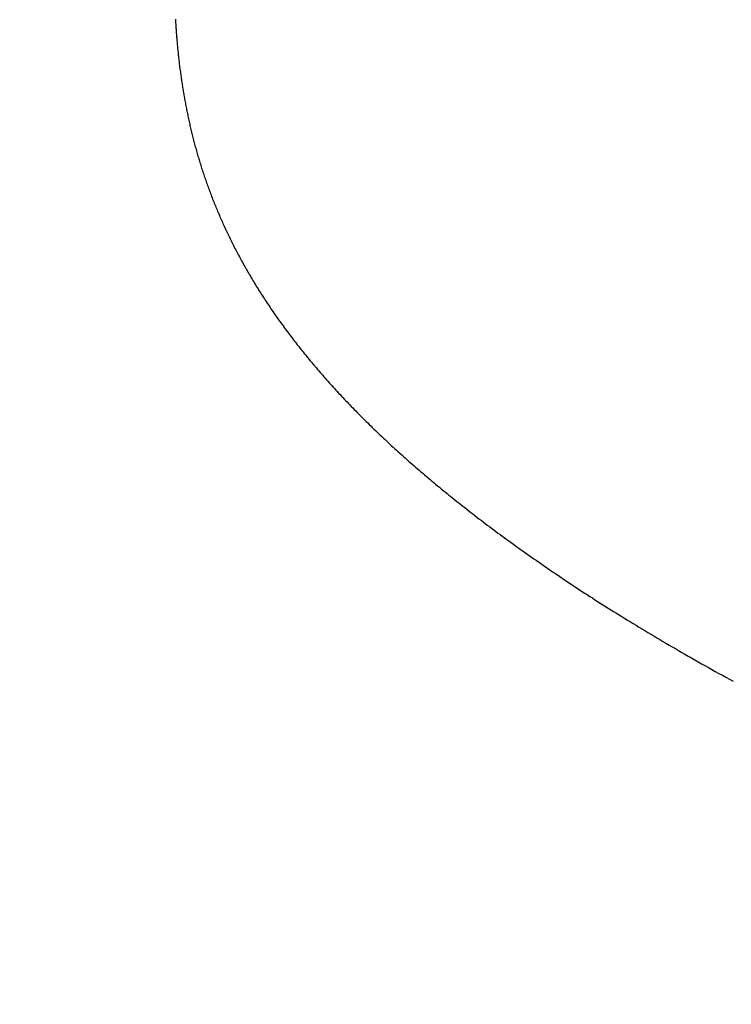
# Model space of a CAD drawing. Extents: x 0 to 60.2, y -1.2 to 81.5.
# Drawn here: x 25.2 to 25.3, y 23.6 to 23.6 of the extents above; entities that cross this region are included whole.
import ezdxf

# ---------------------------------------------------------------- set-up
doc = ezdxf.new("R2010")
doc.units = 0
doc.header["$MEASUREMENT"] = 0
doc.header["$PDMODE"] = 2
doc.layers.get('0').update_dxf_attribs({"linetype": 'CONTINUOUS'})
doc.layers.get('Defpoints').update_dxf_attribs({"linetype": 'CONTINUOUS'})
for name, color, linetype, lineweight in [('Dimension', 2, 'CONTINUOUS', 15), ('Object', 7, 'CONTINUOUS', 30), ('OBJECT DETAIL', 254, 'CONTINUOUS', 25)]:
    doc.layers.add(name, color=color, linetype=linetype, lineweight=lineweight)
doc.styles.get("Standard").update_dxf_attribs({"font": 'ARIAL.TTF'})
doc.dimstyles.new('Nabco Dimension Arch Style - Autocad', dxfattribs={"dimscale": 2, "dimtxt": 0.375, "dimasz": 0.37, "dimexe": 0.06, "dimexo": 0.06, "dimgap": 0.06, "dimtad": 0, "dimdec": 4, "dimzin": 4, "dimdsep": 46, "dimlunit": 5, "dimtxsty": 'Standard', "dimcen": 0, "dimclrd": 256, "dimclre": 256, "dimclrt": 256, "dimadec": 1, "dimazin": 1, "dimtm": 1e-09, "dimtfac": 1, "dimtdec": 4, "dimtofl": 0, "dimtmove": 0, "dimatfit": 3, "dimfxl": 0, "dimfrac": 2, "dimtolj": 1, "dimtzin": 4, "dimlwd": -1, "dimlwe": -1, "dimarcsym": 0})

# ---------------------------------------------------------------- blocks, each defined once
blk = doc.blocks.new('*D25')
at = {"layer": 'Defpoints', "color": 0}
for p in [(28.699249, 28.745502), (28.699249, 22.687271), (29.197873, 22.590212)]:
    blk.add_point(p, dxfattribs=at)
at = {"layer": 'Dimension'}
for p, q in [((28.699249, 22.807271), (28.699249, 28.865502)), ((29.197873, 22.710212), (29.197873, 28.865502)), ((27.959249, 28.745502), (27.219249, 28.745502)), ((29.937873, 28.745502), (30.677873, 28.745502))]:
    blk.add_line(p, q, dxfattribs=at)
for points in [[(27.959249, 28.868835), (27.959249, 28.622169), (28.699249, 28.745502)], [(29.937873, 28.868835), (29.937873, 28.622169), (29.197873, 28.745502)]]:
    blk.add_solid(points, dxfattribs=at)
at = {"layer": 'Dimension', "insert": (25.576739, 28.745502), "char_height": 0.5, "attachment_point": 5}
blk.add_mtext('\\A1;1/2\\P [13] TYP.', dxfattribs=at)
blk = doc.blocks.new('GLSTOP')
for p, q in [((-0.398626, -0.135366), (-0.39874, -0.135304)), ((-0.398626, -0.135366), (-0.39874, -0.135304)), ((-0.398513, -0.135429), (-0.398626, -0.135366)), ((-0.398513, -0.135429), (-0.398626, -0.135366)), ((-0.398401, -0.135491), (-0.398513, -0.135429)), ((-0.398401, -0.135491), (-0.398513, -0.135429)), ((-0.398289, -0.135553), (-0.398401, -0.135491)), ((-0.398289, -0.135553), (-0.398401, -0.135491)), ((-0.398179, -0.135615), (-0.398289, -0.135553)), ((-0.398179, -0.135615), (-0.398289, -0.135553)), ((-0.39807, -0.135676), (-0.398179, -0.135615)), ((-0.39807, -0.135676), (-0.398179, -0.135615)), ((-0.397961, -0.135737), (-0.39807, -0.135676)), ((-0.397961, -0.135737), (-0.39807, -0.135676)), ((-0.397854, -0.135798), (-0.397961, -0.135737)), ((-0.397854, -0.135798), (-0.397961, -0.135737)), ((-0.397747, -0.135858), (-0.397854, -0.135798)), ((-0.397747, -0.135858), (-0.397854, -0.135798)), ((-0.397641, -0.135918), (-0.397747, -0.135858)), ((-0.397641, -0.135918), (-0.397747, -0.135858)), ((-0.397536, -0.135978), (-0.397641, -0.135918)), ((-0.397536, -0.135978), (-0.397641, -0.135918)), ((-0.397431, -0.136037), (-0.397536, -0.135978)), ((-0.397431, -0.136037), (-0.397536, -0.135978)), ((-0.397328, -0.136097), (-0.397431, -0.136037)), ((-0.397328, -0.136097), (-0.397431, -0.136037)), ((-0.397225, -0.136155), (-0.397328, -0.136097)), ((-0.397225, -0.136155), (-0.397328, -0.136097)), ((-0.397123, -0.136214), (-0.397225, -0.136155)), ((-0.397123, -0.136214), (-0.397225, -0.136155)), ((-0.397022, -0.136273), (-0.397123, -0.136214)), ((-0.397022, -0.136273), (-0.397123, -0.136214)), ((-0.396922, -0.136331), (-0.397022, -0.136273)), ((-0.396922, -0.136331), (-0.397022, -0.136273)), ((-0.396823, -0.136389), (-0.396922, -0.136331)), ((-0.396823, -0.136389), (-0.396922, -0.136331)), ((-0.396724, -0.136446), (-0.396823, -0.136389)), ((-0.396724, -0.136446), (-0.396823, -0.136389)), ((-0.396626, -0.136504), (-0.396724, -0.136446)), ((-0.396626, -0.136504), (-0.396724, -0.136446)), ((-0.396528, -0.136561), (-0.396626, -0.136504)), ((-0.396528, -0.136561), (-0.396626, -0.136504)), ((-0.396432, -0.136618), (-0.396528, -0.136561)), ((-0.396432, -0.136618), (-0.396528, -0.136561)), ((-0.396336, -0.136675), (-0.396432, -0.136618)), ((-0.396336, -0.136675), (-0.396432, -0.136618)), ((-0.396241, -0.136731), (-0.396336, -0.136675)), ((-0.396241, -0.136731), (-0.396336, -0.136675)), ((-0.396146, -0.136788), (-0.396241, -0.136731)), ((-0.396146, -0.136788), (-0.396241, -0.136731)), ((-0.396053, -0.136844), (-0.396146, -0.136788)), ((-0.396053, -0.136844), (-0.396146, -0.136788)), ((-0.39596, -0.136899), (-0.396053, -0.136844)), ((-0.39596, -0.136899), (-0.396053, -0.136844)), ((-0.395867, -0.136955), (-0.39596, -0.136899)), ((-0.395867, -0.136955), (-0.39596, -0.136899)), ((-0.395776, -0.137011), (-0.395867, -0.136955)), ((-0.395776, -0.137011), (-0.395867, -0.136955)), ((-0.395684, -0.137066), (-0.395776, -0.137011)), ((-0.395684, -0.137066), (-0.395776, -0.137011)), ((-0.395594, -0.137121), (-0.395684, -0.137066)), ((-0.395594, -0.137121), (-0.395684, -0.137066)), ((-0.395504, -0.137176), (-0.395594, -0.137121)), ((-0.395504, -0.137176), (-0.395594, -0.137121)), ((-0.395415, -0.13723), (-0.395504, -0.137176)), ((-0.395415, -0.13723), (-0.395504, -0.137176)), ((-0.395326, -0.137285), (-0.395415, -0.13723)), ((-0.395326, -0.137285), (-0.395415, -0.13723)), ((-0.395238, -0.137339), (-0.395326, -0.137285)), ((-0.395238, -0.137339), (-0.395326, -0.137285)), ((-0.395151, -0.137393), (-0.395238, -0.137339)), ((-0.395151, -0.137393), (-0.395238, -0.137339)), ((-0.395064, -0.137447), (-0.395151, -0.137393)), ((-0.395064, -0.137447), (-0.395151, -0.137393)), ((-0.394978, -0.137501), (-0.395064, -0.137447)), ((-0.394978, -0.137501), (-0.395064, -0.137447)), ((-0.394892, -0.137555), (-0.394978, -0.137501)), ((-0.394892, -0.137555), (-0.394978, -0.137501)), ((-0.394807, -0.137608), (-0.394892, -0.137555)), ((-0.394807, -0.137608), (-0.394892, -0.137555)), ((-0.394723, -0.137662), (-0.394807, -0.137608)), ((-0.394723, -0.137662), (-0.394807, -0.137608)), ((-0.394639, -0.137715), (-0.394723, -0.137662)), ((-0.394639, -0.137715), (-0.394723, -0.137662)), ((-0.394555, -0.137768), (-0.394639, -0.137715)), ((-0.394555, -0.137768), (-0.394639, -0.137715)), ((-0.394472, -0.137821), (-0.394555, -0.137768)), ((-0.394472, -0.137821), (-0.394555, -0.137768)), ((-0.394389, -0.137874), (-0.394472, -0.137821)), ((-0.394389, -0.137874), (-0.394472, -0.137821)), ((-0.394307, -0.137927), (-0.394389, -0.137874)), ((-0.394307, -0.137927), (-0.394389, -0.137874)), ((-0.394226, -0.137979), (-0.394307, -0.137927)), ((-0.394226, -0.137979), (-0.394307, -0.137927)), ((-0.394145, -0.138032), (-0.394226, -0.137979)), ((-0.394145, -0.138032), (-0.394226, -0.137979)), ((-0.394064, -0.138084), (-0.394145, -0.138032)), ((-0.394064, -0.138084), (-0.394145, -0.138032)), ((-0.393984, -0.138136), (-0.394064, -0.138084)), ((-0.393984, -0.138136), (-0.394064, -0.138084)), ((-0.393904, -0.138188), (-0.393984, -0.138136)), ((-0.393904, -0.138188), (-0.393984, -0.138136)), ((-0.393825, -0.13824), (-0.393904, -0.138188)), ((-0.393825, -0.13824), (-0.393904, -0.138188)), ((-0.393746, -0.138292), (-0.393825, -0.13824)), ((-0.393746, -0.138292), (-0.393825, -0.13824)), ((-0.393668, -0.138344), (-0.393746, -0.138292)), ((-0.393668, -0.138344), (-0.393746, -0.138292)), ((-0.39359, -0.138396), (-0.393668, -0.138344)), ((-0.39359, -0.138396), (-0.393668, -0.138344)), ((-0.393512, -0.138448), (-0.39359, -0.138396)), ((-0.393512, -0.138448), (-0.39359, -0.138396)), ((-0.393435, -0.138499), (-0.393512, -0.138448)), ((-0.393435, -0.138499), (-0.393512, -0.138448)), ((-0.393358, -0.138551), (-0.393435, -0.138499)), ((-0.393358, -0.138551), (-0.393435, -0.138499)), ((-0.393281, -0.138602), (-0.393358, -0.138551)), ((-0.393281, -0.138602), (-0.393358, -0.138551)), ((-0.393205, -0.138654), (-0.393281, -0.138602)), ((-0.393205, -0.138654), (-0.393281, -0.138602)), ((-0.393129, -0.138705), (-0.393205, -0.138654)), ((-0.393129, -0.138705), (-0.393205, -0.138654)), ((-0.393054, -0.138756), (-0.393129, -0.138705)), ((-0.393054, -0.138756), (-0.393129, -0.138705)), ((-0.392979, -0.138808), (-0.393054, -0.138756)), ((-0.392979, -0.138808), (-0.393054, -0.138756)), ((-0.392904, -0.138859), (-0.392979, -0.138808)), ((-0.392904, -0.138859), (-0.392979, -0.138808)), ((-0.392829, -0.13891), (-0.392904, -0.138859)), ((-0.392829, -0.13891), (-0.392904, -0.138859)), ((-0.392755, -0.138961), (-0.392829, -0.13891)), ((-0.392755, -0.138961), (-0.392829, -0.13891)), ((-0.392681, -0.139012), (-0.392755, -0.138961)), ((-0.392681, -0.139012), (-0.392755, -0.138961)), ((-0.392608, -0.139063), (-0.392681, -0.139012)), ((-0.392608, -0.139063), (-0.392681, -0.139012)), ((-0.392535, -0.139114), (-0.392608, -0.139063)), ((-0.392535, -0.139114), (-0.392608, -0.139063)), ((-0.392462, -0.139165), (-0.392535, -0.139114)), ((-0.392462, -0.139165), (-0.392535, -0.139114)), ((-0.392389, -0.139216), (-0.392462, -0.139165)), ((-0.392389, -0.139216), (-0.392462, -0.139165)), ((-0.392317, -0.139267), (-0.392389, -0.139216)), ((-0.392317, -0.139267), (-0.392389, -0.139216)), ((-0.392245, -0.139318), (-0.392317, -0.139267)), ((-0.392245, -0.139318), (-0.392317, -0.139267)), ((-0.392173, -0.139368), (-0.392245, -0.139318)), ((-0.392173, -0.139368), (-0.392245, -0.139318)), ((-0.392101, -0.139419), (-0.392173, -0.139368)), ((-0.392101, -0.139419), (-0.392173, -0.139368)), ((-0.39203, -0.13947), (-0.392101, -0.139419)), ((-0.39203, -0.13947), (-0.392101, -0.139419)), ((-0.39196, -0.139521), (-0.39203, -0.13947)), ((-0.39196, -0.139521), (-0.39203, -0.13947)), ((-0.391889, -0.139571), (-0.39196, -0.139521)), ((-0.391889, -0.139571), (-0.39196, -0.139521)), ((-0.391819, -0.139622), (-0.391889, -0.139571)), ((-0.391819, -0.139622), (-0.391889, -0.139571)), ((-0.391749, -0.139672), (-0.391819, -0.139622)), ((-0.391749, -0.139672), (-0.391819, -0.139622)), ((-0.391679, -0.139723), (-0.391749, -0.139672)), ((-0.391679, -0.139723), (-0.391749, -0.139672)), ((-0.39161, -0.139773), (-0.391679, -0.139723)), ((-0.39161, -0.139773), (-0.391679, -0.139723)), ((-0.391541, -0.139823), (-0.39161, -0.139773)), ((-0.391541, -0.139823), (-0.39161, -0.139773)), ((-0.391473, -0.139874), (-0.391541, -0.139823)), ((-0.391473, -0.139874), (-0.391541, -0.139823)), ((-0.391404, -0.139924), (-0.391473, -0.139874)), ((-0.391404, -0.139924), (-0.391473, -0.139874)), ((-0.391336, -0.139974), (-0.391404, -0.139924)), ((-0.391336, -0.139974), (-0.391404, -0.139924)), ((-0.391268, -0.140025), (-0.391336, -0.139974)), ((-0.391268, -0.140025), (-0.391336, -0.139974)), ((-0.391201, -0.140075), (-0.391268, -0.140025)), ((-0.391201, -0.140075), (-0.391268, -0.140025)), ((-0.391134, -0.140125), (-0.391201, -0.140075)), ((-0.391134, -0.140125), (-0.391201, -0.140075)), ((-0.391067, -0.140175), (-0.391134, -0.140125)), ((-0.391067, -0.140175), (-0.391134, -0.140125)), ((-0.391, -0.140225), (-0.391067, -0.140175)), ((-0.391, -0.140225), (-0.391067, -0.140175)), ((-0.390934, -0.140275), (-0.391, -0.140225)), ((-0.390934, -0.140275), (-0.391, -0.140225)), ((-0.390868, -0.140325), (-0.390934, -0.140275)), ((-0.390868, -0.140325), (-0.390934, -0.140275)), ((-0.390802, -0.140375), (-0.390868, -0.140325)), ((-0.390802, -0.140375), (-0.390868, -0.140325)), ((-0.390737, -0.140425), (-0.390802, -0.140375)), ((-0.390737, -0.140425), (-0.390802, -0.140375)), ((-0.390672, -0.140475), (-0.390737, -0.140425)), ((-0.390672, -0.140475), (-0.390737, -0.140425)), ((-0.390607, -0.140525), (-0.390672, -0.140475)), ((-0.390607, -0.140525), (-0.390672, -0.140475)), ((-0.390543, -0.140574), (-0.390607, -0.140525)), ((-0.390543, -0.140574), (-0.390607, -0.140525)), ((-0.390479, -0.140624), (-0.390543, -0.140574)), ((-0.390479, -0.140624), (-0.390543, -0.140574)), ((-0.390415, -0.140674), (-0.390479, -0.140624)), ((-0.390415, -0.140674), (-0.390479, -0.140624)), ((-0.390351, -0.140723), (-0.390415, -0.140674)), ((-0.390351, -0.140723), (-0.390415, -0.140674)), ((-0.390288, -0.140773), (-0.390351, -0.140723)), ((-0.390288, -0.140773), (-0.390351, -0.140723)), ((-0.390225, -0.140823), (-0.390288, -0.140773)), ((-0.390225, -0.140823), (-0.390288, -0.140773)), ((-0.390162, -0.140872), (-0.390225, -0.140823)), ((-0.390162, -0.140872), (-0.390225, -0.140823)), ((-0.390099, -0.140922), (-0.390162, -0.140872)), ((-0.390099, -0.140922), (-0.390162, -0.140872)), ((-0.390037, -0.140971), (-0.390099, -0.140922)), ((-0.390037, -0.140971), (-0.390099, -0.140922)), ((-0.389975, -0.14102), (-0.390037, -0.140971)), ((-0.389975, -0.14102), (-0.390037, -0.140971)), ((-0.389914, -0.14107), (-0.389975, -0.14102)), ((-0.389914, -0.14107), (-0.389975, -0.14102)), ((-0.389852, -0.141119), (-0.389914, -0.14107)), ((-0.389852, -0.141119), (-0.389914, -0.14107)), ((-0.389791, -0.141168), (-0.389852, -0.141119)), ((-0.389791, -0.141168), (-0.389852, -0.141119)), ((-0.389731, -0.141218), (-0.389791, -0.141168)), ((-0.389731, -0.141218), (-0.389791, -0.141168)), ((-0.38967, -0.141267), (-0.389731, -0.141218)), ((-0.38967, -0.141267), (-0.389731, -0.141218)), ((-0.38961, -0.141316), (-0.38967, -0.141267)), ((-0.38961, -0.141316), (-0.38967, -0.141267)), ((-0.38955, -0.141365), (-0.38961, -0.141316)), ((-0.38955, -0.141365), (-0.38961, -0.141316)), ((-0.389491, -0.141414), (-0.38955, -0.141365)), ((-0.389491, -0.141414), (-0.38955, -0.141365)), ((-0.389431, -0.141463), (-0.389491, -0.141414)), ((-0.389431, -0.141463), (-0.389491, -0.141414)), ((-0.389372, -0.141512), (-0.389431, -0.141463)), ((-0.389372, -0.141512), (-0.389431, -0.141463)), ((-0.389313, -0.141561), (-0.389372, -0.141512)), ((-0.389313, -0.141561), (-0.389372, -0.141512)), ((-0.389255, -0.14161), (-0.389313, -0.141561)), ((-0.389255, -0.14161), (-0.389313, -0.141561)), ((-0.389197, -0.141659), (-0.389255, -0.14161)), ((-0.389197, -0.141659), (-0.389255, -0.14161)), ((-0.389139, -0.141708), (-0.389197, -0.141659)), ((-0.389139, -0.141708), (-0.389197, -0.141659)), ((-0.389081, -0.141757), (-0.389139, -0.141708)), ((-0.389081, -0.141757), (-0.389139, -0.141708)), ((-0.389024, -0.141805), (-0.389081, -0.141757)), ((-0.389024, -0.141805), (-0.389081, -0.141757)), ((-0.388967, -0.141854), (-0.389024, -0.141805)), ((-0.388967, -0.141854), (-0.389024, -0.141805)), ((-0.38891, -0.141903), (-0.388967, -0.141854)), ((-0.38891, -0.141903), (-0.388967, -0.141854)), ((-0.388853, -0.141951), (-0.38891, -0.141903)), ((-0.388853, -0.141951), (-0.38891, -0.141903)), ((-0.388797, -0.142), (-0.388853, -0.141951)), ((-0.388797, -0.142), (-0.388853, -0.141951)), ((-0.388741, -0.142048), (-0.388797, -0.142)), ((-0.388741, -0.142048), (-0.388797, -0.142)), ((-0.388685, -0.142097), (-0.388741, -0.142048)), ((-0.388685, -0.142097), (-0.388741, -0.142048)), ((-0.38863, -0.142145), (-0.388685, -0.142097)), ((-0.38863, -0.142145), (-0.388685, -0.142097)), ((-0.388575, -0.142194), (-0.38863, -0.142145)), ((-0.388575, -0.142194), (-0.38863, -0.142145)), ((-0.38852, -0.142242), (-0.388575, -0.142194)), ((-0.38852, -0.142242), (-0.388575, -0.142194)), ((-0.388465, -0.142291), (-0.38852, -0.142242)), ((-0.388465, -0.142291), (-0.38852, -0.142242)), ((-0.388411, -0.142339), (-0.388465, -0.142291)), ((-0.388411, -0.142339), (-0.388465, -0.142291)), ((-0.388356, -0.142387), (-0.388411, -0.142339)), ((-0.388356, -0.142387), (-0.388411, -0.142339)), ((-0.388303, -0.142436), (-0.388356, -0.142387)), ((-0.388303, -0.142436), (-0.388356, -0.142387)), ((-0.388249, -0.142484), (-0.388303, -0.142436)), ((-0.388249, -0.142484), (-0.388303, -0.142436)), ((-0.388196, -0.142532), (-0.388249, -0.142484)), ((-0.388196, -0.142532), (-0.388249, -0.142484)), ((-0.388143, -0.14258), (-0.388196, -0.142532)), ((-0.388143, -0.14258), (-0.388196, -0.142532)), ((-0.38809, -0.142628), (-0.388143, -0.14258)), ((-0.38809, -0.142628), (-0.388143, -0.14258)), ((-0.388037, -0.142676), (-0.38809, -0.142628)), ((-0.388037, -0.142676), (-0.38809, -0.142628)), ((-0.387985, -0.142724), (-0.388037, -0.142676)), ((-0.387985, -0.142724), (-0.388037, -0.142676)), ((-0.387933, -0.142772), (-0.387985, -0.142724)), ((-0.387933, -0.142772), (-0.387985, -0.142724)), ((-0.387881, -0.14282), (-0.387933, -0.142772)), ((-0.387881, -0.14282), (-0.387933, -0.142772)), ((-0.38783, -0.142868), (-0.387881, -0.14282)), ((-0.38783, -0.142868), (-0.387881, -0.14282)), ((-0.387779, -0.142916), (-0.38783, -0.142868)), ((-0.387779, -0.142916), (-0.38783, -0.142868)), ((-0.387728, -0.142964), (-0.387779, -0.142916)), ((-0.387728, -0.142964), (-0.387779, -0.142916)), ((-0.387677, -0.143012), (-0.387728, -0.142964)), ((-0.387677, -0.143012), (-0.387728, -0.142964)), ((-0.387627, -0.14306), (-0.387677, -0.143012)), ((-0.387627, -0.14306), (-0.387677, -0.143012)), ((-0.387577, -0.143107), (-0.387627, -0.14306)), ((-0.387577, -0.143107), (-0.387627, -0.14306)), ((-0.387527, -0.143155), (-0.387577, -0.143107)), ((-0.387527, -0.143155), (-0.387577, -0.143107)), ((-0.387477, -0.143203), (-0.387527, -0.143155)), ((-0.387477, -0.143203), (-0.387527, -0.143155)), ((-0.387428, -0.14325), (-0.387477, -0.143203)), ((-0.387428, -0.14325), (-0.387477, -0.143203)), ((-0.387378, -0.143298), (-0.387428, -0.14325)), ((-0.387378, -0.143298), (-0.387428, -0.14325)), ((-0.38733, -0.143345), (-0.387378, -0.143298)), ((-0.38733, -0.143345), (-0.387378, -0.143298)), ((-0.387281, -0.143393), (-0.38733, -0.143345)), ((-0.387281, -0.143393), (-0.38733, -0.143345)), ((-0.387233, -0.14344), (-0.387281, -0.143393)), ((-0.387233, -0.14344), (-0.387281, -0.143393)), ((-0.387184, -0.143488), (-0.387233, -0.14344)), ((-0.387184, -0.143488), (-0.387233, -0.14344)), ((-0.387137, -0.143535), (-0.387184, -0.143488)), ((-0.387137, -0.143535), (-0.387184, -0.143488)), ((-0.387089, -0.143583), (-0.387137, -0.143535)), ((-0.387089, -0.143583), (-0.387137, -0.143535)), ((-0.387042, -0.14363), (-0.387089, -0.143583)), ((-0.387042, -0.14363), (-0.387089, -0.143583)), ((-0.386995, -0.143677), (-0.387042, -0.14363)), ((-0.386995, -0.143677), (-0.387042, -0.14363)), ((-0.386948, -0.143724), (-0.386995, -0.143677)), ((-0.386948, -0.143724), (-0.386995, -0.143677)), ((-0.386901, -0.143772), (-0.386948, -0.143724)), ((-0.386901, -0.143772), (-0.386948, -0.143724)), ((-0.386855, -0.143819), (-0.386901, -0.143772)), ((-0.386855, -0.143819), (-0.386901, -0.143772)), ((-0.386809, -0.143866), (-0.386855, -0.143819)), ((-0.386809, -0.143866), (-0.386855, -0.143819)), ((-0.386763, -0.143913), (-0.386809, -0.143866)), ((-0.386763, -0.143913), (-0.386809, -0.143866)), ((-0.386717, -0.14396), (-0.386763, -0.143913)), ((-0.386717, -0.14396), (-0.386763, -0.143913)), ((-0.386672, -0.144007), (-0.386717, -0.14396)), ((-0.386672, -0.144007), (-0.386717, -0.14396)), ((-0.386627, -0.144054), (-0.386672, -0.144007)), ((-0.386627, -0.144054), (-0.386672, -0.144007)), ((-0.386582, -0.144101), (-0.386627, -0.144054)), ((-0.386582, -0.144101), (-0.386627, -0.144054)), ((-0.386537, -0.144148), (-0.386582, -0.144101)), ((-0.386537, -0.144148), (-0.386582, -0.144101)), ((-0.386493, -0.144195), (-0.386537, -0.144148)), ((-0.386493, -0.144195), (-0.386537, -0.144148)), ((-0.386449, -0.144242), (-0.386493, -0.144195)), ((-0.386449, -0.144242), (-0.386493, -0.144195)), ((-0.386405, -0.144289), (-0.386449, -0.144242)), ((-0.386405, -0.144289), (-0.386449, -0.144242)), ((-0.386361, -0.144336), (-0.386405, -0.144289)), ((-0.386361, -0.144336), (-0.386405, -0.144289)), ((-0.386317, -0.144382), (-0.386361, -0.144336)), ((-0.386317, -0.144382), (-0.386361, -0.144336)), ((-0.386274, -0.144429), (-0.386317, -0.144382)), ((-0.386274, -0.144429), (-0.386317, -0.144382)), ((-0.386231, -0.144476), (-0.386274, -0.144429)), ((-0.386231, -0.144476), (-0.386274, -0.144429)), ((-0.386189, -0.144522), (-0.386231, -0.144476)), ((-0.386189, -0.144522), (-0.386231, -0.144476)), ((-0.386146, -0.144569), (-0.386189, -0.144522)), ((-0.386146, -0.144569), (-0.386189, -0.144522)), ((-0.386104, -0.144616), (-0.386146, -0.144569)), ((-0.386104, -0.144616), (-0.386146, -0.144569)), ((-0.386062, -0.144662), (-0.386104, -0.144616)), ((-0.386062, -0.144662), (-0.386104, -0.144616)), ((-0.38602, -0.144709), (-0.386062, -0.144662)), ((-0.38602, -0.144709), (-0.386062, -0.144662)), ((-0.385979, -0.144755), (-0.38602, -0.144709)), ((-0.385979, -0.144755), (-0.38602, -0.144709)), ((-0.385937, -0.144802), (-0.385979, -0.144755)), ((-0.385937, -0.144802), (-0.385979, -0.144755)), ((-0.385896, -0.144848), (-0.385937, -0.144802)), ((-0.385896, -0.144848), (-0.385937, -0.144802)), ((-0.385855, -0.144894), (-0.385896, -0.144848)), ((-0.385855, -0.144894), (-0.385896, -0.144848)), ((-0.385815, -0.144941), (-0.385855, -0.144894)), ((-0.385815, -0.144941), (-0.385855, -0.144894)), ((-0.385774, -0.144987), (-0.385815, -0.144941)), ((-0.385774, -0.144987), (-0.385815, -0.144941)), ((-0.385734, -0.145033), (-0.385774, -0.144987)), ((-0.385734, -0.145033), (-0.385774, -0.144987)), ((-0.385694, -0.14508), (-0.385734, -0.145033)), ((-0.385694, -0.14508), (-0.385734, -0.145033)), ((-0.385655, -0.145126), (-0.385694, -0.14508)), ((-0.385655, -0.145126), (-0.385694, -0.14508)), ((-0.385615, -0.145172), (-0.385655, -0.145126)), ((-0.385615, -0.145172), (-0.385655, -0.145126)), ((-0.385576, -0.145218), (-0.385615, -0.145172)), ((-0.385576, -0.145218), (-0.385615, -0.145172)), ((-0.385537, -0.145264), (-0.385576, -0.145218)), ((-0.385537, -0.145264), (-0.385576, -0.145218)), ((-0.385498, -0.14531), (-0.385537, -0.145264)), ((-0.385498, -0.14531), (-0.385537, -0.145264)), ((-0.38546, -0.145356), (-0.385498, -0.14531)), ((-0.38546, -0.145356), (-0.385498, -0.14531)), ((-0.385422, -0.145402), (-0.38546, -0.145356)), ((-0.385422, -0.145402), (-0.38546, -0.145356)), ((-0.385383, -0.145448), (-0.385422, -0.145402)), ((-0.385383, -0.145448), (-0.385422, -0.145402)), ((-0.385346, -0.145494), (-0.385383, -0.145448)), ((-0.385346, -0.145494), (-0.385383, -0.145448)), ((-0.385308, -0.14554), (-0.385346, -0.145494)), ((-0.385308, -0.14554), (-0.385346, -0.145494)), ((-0.385271, -0.145586), (-0.385308, -0.14554)), ((-0.385271, -0.145586), (-0.385308, -0.14554)), ((-0.385233, -0.145632), (-0.385271, -0.145586)), ((-0.385233, -0.145632), (-0.385271, -0.145586)), ((-0.385196, -0.145678), (-0.385233, -0.145632)), ((-0.385196, -0.145678), (-0.385233, -0.145632)), ((-0.38516, -0.145724), (-0.385196, -0.145678)), ((-0.38516, -0.145724), (-0.385196, -0.145678)), ((-0.385123, -0.145769), (-0.38516, -0.145724)), ((-0.385123, -0.145769), (-0.38516, -0.145724)), ((-0.385087, -0.145815), (-0.385123, -0.145769)), ((-0.385087, -0.145815), (-0.385123, -0.145769)), ((-0.385051, -0.145861), (-0.385087, -0.145815)), ((-0.385051, -0.145861), (-0.385087, -0.145815)), ((-0.385015, -0.145906), (-0.385051, -0.145861)), ((-0.385015, -0.145906), (-0.385051, -0.145861)), ((-0.384979, -0.145952), (-0.385015, -0.145906)), ((-0.384979, -0.145952), (-0.385015, -0.145906)), ((-0.384944, -0.145998), (-0.384979, -0.145952)), ((-0.384944, -0.145998), (-0.384979, -0.145952)), ((-0.384909, -0.146043), (-0.384944, -0.145998)), ((-0.384909, -0.146043), (-0.384944, -0.145998)), ((-0.384874, -0.146089), (-0.384909, -0.146043)), ((-0.384874, -0.146089), (-0.384909, -0.146043)), ((-0.384839, -0.146134), (-0.384874, -0.146089)), ((-0.384839, -0.146134), (-0.384874, -0.146089)), ((-0.384804, -0.14618), (-0.384839, -0.146134)), ((-0.384804, -0.14618), (-0.384839, -0.146134)), ((-0.38477, -0.146225), (-0.384804, -0.14618)), ((-0.38477, -0.146225), (-0.384804, -0.14618)), ((-0.384736, -0.146271), (-0.38477, -0.146225)), ((-0.384736, -0.146271), (-0.38477, -0.146225)), ((-0.384702, -0.146316), (-0.384736, -0.146271)), ((-0.384702, -0.146316), (-0.384736, -0.146271)), ((-0.384668, -0.146361), (-0.384702, -0.146316)), ((-0.384668, -0.146361), (-0.384702, -0.146316)), ((-0.384635, -0.146407), (-0.384668, -0.146361)), ((-0.384635, -0.146407), (-0.384668, -0.146361)), ((-0.384601, -0.146452), (-0.384635, -0.146407)), ((-0.384601, -0.146452), (-0.384635, -0.146407)), ((-0.384568, -0.146497), (-0.384601, -0.146452)), ((-0.384568, -0.146497), (-0.384601, -0.146452)), ((-0.384535, -0.146542), (-0.384568, -0.146497)), ((-0.384535, -0.146542), (-0.384568, -0.146497)), ((-0.384503, -0.146587), (-0.384535, -0.146542)), ((-0.384503, -0.146587), (-0.384535, -0.146542)), ((-0.38447, -0.146633), (-0.384503, -0.146587)), ((-0.38447, -0.146633), (-0.384503, -0.146587)), ((-0.384438, -0.146678), (-0.38447, -0.146633)), ((-0.384438, -0.146678), (-0.38447, -0.146633)), ((-0.384406, -0.146723), (-0.384438, -0.146678)), ((-0.384406, -0.146723), (-0.384438, -0.146678)), ((-0.384374, -0.146768), (-0.384406, -0.146723)), ((-0.384374, -0.146768), (-0.384406, -0.146723)), ((-0.384342, -0.146813), (-0.384374, -0.146768)), ((-0.384342, -0.146813), (-0.384374, -0.146768)), ((-0.384311, -0.146858), (-0.384342, -0.146813)), ((-0.384311, -0.146858), (-0.384342, -0.146813)), ((-0.38428, -0.146903), (-0.384311, -0.146858)), ((-0.38428, -0.146903), (-0.384311, -0.146858)), ((-0.384249, -0.146948), (-0.38428, -0.146903)), ((-0.384249, -0.146948), (-0.38428, -0.146903)), ((-0.384218, -0.146993), (-0.384249, -0.146948)), ((-0.384218, -0.146993), (-0.384249, -0.146948)), ((-0.384187, -0.147038), (-0.384218, -0.146993)), ((-0.384187, -0.147038), (-0.384218, -0.146993)), ((-0.384157, -0.147082), (-0.384187, -0.147038)), ((-0.384157, -0.147082), (-0.384187, -0.147038)), ((-0.384127, -0.147127), (-0.384157, -0.147082)), ((-0.384127, -0.147127), (-0.384157, -0.147082)), ((-0.384097, -0.147172), (-0.384127, -0.147127)), ((-0.384097, -0.147172), (-0.384127, -0.147127)), ((-0.384067, -0.147217), (-0.384097, -0.147172)), ((-0.384067, -0.147217), (-0.384097, -0.147172)), ((-0.384037, -0.147262), (-0.384067, -0.147217)), ((-0.384037, -0.147262), (-0.384067, -0.147217)), ((-0.384008, -0.147306), (-0.384037, -0.147262)), ((-0.384008, -0.147306), (-0.384037, -0.147262)), ((-0.383979, -0.147351), (-0.384008, -0.147306)), ((-0.383979, -0.147351), (-0.384008, -0.147306)), ((-0.383949, -0.147396), (-0.383979, -0.147351)), ((-0.383949, -0.147396), (-0.383979, -0.147351)), ((-0.383921, -0.14744), (-0.383949, -0.147396)), ((-0.383921, -0.14744), (-0.383949, -0.147396)), ((-0.383892, -0.147485), (-0.383921, -0.14744)), ((-0.383892, -0.147485), (-0.383921, -0.14744)), ((-0.383864, -0.147529), (-0.383892, -0.147485)), ((-0.383864, -0.147529), (-0.383892, -0.147485)), ((-0.383835, -0.147574), (-0.383864, -0.147529)), ((-0.383835, -0.147574), (-0.383864, -0.147529)), ((-0.383807, -0.147618), (-0.383835, -0.147574)), ((-0.383807, -0.147618), (-0.383835, -0.147574)), ((-0.383779, -0.147663), (-0.383807, -0.147618)), ((-0.383779, -0.147663), (-0.383807, -0.147618)), ((-0.383752, -0.147707), (-0.383779, -0.147663)), ((-0.383752, -0.147707), (-0.383779, -0.147663)), ((-0.383724, -0.147752), (-0.383752, -0.147707)), ((-0.383724, -0.147752), (-0.383752, -0.147707)), ((-0.383697, -0.147796), (-0.383724, -0.147752)), ((-0.383697, -0.147796), (-0.383724, -0.147752)), ((-0.38367, -0.14784), (-0.383697, -0.147796)), ((-0.38367, -0.14784), (-0.383697, -0.147796)), ((-0.383643, -0.147885), (-0.38367, -0.14784)), ((-0.383643, -0.147885), (-0.38367, -0.14784)), ((-0.383616, -0.147929), (-0.383643, -0.147885)), ((-0.383616, -0.147929), (-0.383643, -0.147885)), ((-0.38359, -0.147973), (-0.383616, -0.147929)), ((-0.38359, -0.147973), (-0.383616, -0.147929)), ((-0.383563, -0.148017), (-0.38359, -0.147973)), ((-0.383563, -0.148017), (-0.38359, -0.147973)), ((-0.383537, -0.148062), (-0.383563, -0.148017)), ((-0.383537, -0.148062), (-0.383563, -0.148017)), ((-0.383511, -0.148106), (-0.383537, -0.148062)), ((-0.383511, -0.148106), (-0.383537, -0.148062)), ((-0.383485, -0.14815), (-0.383511, -0.148106)), ((-0.383485, -0.14815), (-0.383511, -0.148106)), ((-0.38346, -0.148194), (-0.383485, -0.14815)), ((-0.38346, -0.148194), (-0.383485, -0.14815)), ((-0.383434, -0.148238), (-0.38346, -0.148194)), ((-0.383434, -0.148238), (-0.38346, -0.148194)), ((-0.383409, -0.148282), (-0.383434, -0.148238)), ((-0.383409, -0.148282), (-0.383434, -0.148238)), ((-0.383384, -0.148326), (-0.383409, -0.148282)), ((-0.383384, -0.148326), (-0.383409, -0.148282)), ((-0.383359, -0.14837), (-0.383384, -0.148326)), ((-0.383359, -0.14837), (-0.383384, -0.148326)), ((-0.383335, -0.148414), (-0.383359, -0.14837)), ((-0.383335, -0.148414), (-0.383359, -0.14837)), ((-0.38331, -0.148458), (-0.383335, -0.148414)), ((-0.38331, -0.148458), (-0.383335, -0.148414)), ((-0.383286, -0.148502), (-0.38331, -0.148458)), ((-0.383286, -0.148502), (-0.38331, -0.148458)), ((-0.383262, -0.148546), (-0.383286, -0.148502)), ((-0.383262, -0.148546), (-0.383286, -0.148502)), ((-0.383238, -0.14859), (-0.383262, -0.148546)), ((-0.383238, -0.14859), (-0.383262, -0.148546)), ((-0.383214, -0.148634), (-0.383238, -0.14859)), ((-0.383214, -0.148634), (-0.383238, -0.14859)), ((-0.38319, -0.148678), (-0.383214, -0.148634)), ((-0.38319, -0.148678), (-0.383214, -0.148634)), ((-0.383167, -0.148721), (-0.38319, -0.148678)), ((-0.383167, -0.148721), (-0.38319, -0.148678)), ((-0.383143, -0.148765), (-0.383167, -0.148721)), ((-0.383143, -0.148765), (-0.383167, -0.148721)), ((-0.38312, -0.148809), (-0.383143, -0.148765)), ((-0.38312, -0.148809), (-0.383143, -0.148765)), ((-0.383097, -0.148853), (-0.38312, -0.148809)), ((-0.383097, -0.148853), (-0.38312, -0.148809)), ((-0.383075, -0.148896), (-0.383097, -0.148853)), ((-0.383075, -0.148896), (-0.383097, -0.148853)), ((-0.383052, -0.14894), (-0.383075, -0.148896)), ((-0.383052, -0.14894), (-0.383075, -0.148896)), ((-0.38303, -0.148983), (-0.383052, -0.14894)), ((-0.38303, -0.148983), (-0.383052, -0.14894)), ((-0.383007, -0.149027), (-0.38303, -0.148983)), ((-0.383007, -0.149027), (-0.38303, -0.148983)), ((-0.382985, -0.149071), (-0.383007, -0.149027)), ((-0.382985, -0.149071), (-0.383007, -0.149027)), ((-0.382964, -0.149114), (-0.382985, -0.149071)), ((-0.382964, -0.149114), (-0.382985, -0.149071)), ((-0.382942, -0.149158), (-0.382964, -0.149114)), ((-0.382942, -0.149158), (-0.382964, -0.149114)), ((-0.38292, -0.149201), (-0.382942, -0.149158)), ((-0.38292, -0.149201), (-0.382942, -0.149158)), ((-0.382899, -0.149245), (-0.38292, -0.149201)), ((-0.382899, -0.149245), (-0.38292, -0.149201)), ((-0.382878, -0.149288), (-0.382899, -0.149245)), ((-0.382878, -0.149288), (-0.382899, -0.149245)), ((-0.382857, -0.149332), (-0.382878, -0.149288)), ((-0.382857, -0.149332), (-0.382878, -0.149288)), ((-0.382836, -0.149375), (-0.382857, -0.149332)), ((-0.382836, -0.149375), (-0.382857, -0.149332)), ((-0.382815, -0.149418), (-0.382836, -0.149375)), ((-0.382815, -0.149418), (-0.382836, -0.149375)), ((-0.382795, -0.149462), (-0.382815, -0.149418)), ((-0.382795, -0.149462), (-0.382815, -0.149418)), ((-0.382774, -0.149505), (-0.382795, -0.149462)), ((-0.382774, -0.149505), (-0.382795, -0.149462)), ((-0.382754, -0.149548), (-0.382774, -0.149505)), ((-0.382754, -0.149548), (-0.382774, -0.149505)), ((-0.382734, -0.149592), (-0.382754, -0.149548)), ((-0.382734, -0.149592), (-0.382754, -0.149548)), ((-0.382714, -0.149635), (-0.382734, -0.149592)), ((-0.382714, -0.149635), (-0.382734, -0.149592)), ((-0.382694, -0.149678), (-0.382714, -0.149635)), ((-0.382694, -0.149678), (-0.382714, -0.149635)), ((-0.382675, -0.149721), (-0.382694, -0.149678)), ((-0.382675, -0.149721), (-0.382694, -0.149678)), ((-0.382655, -0.149764), (-0.382675, -0.149721)), ((-0.382655, -0.149764), (-0.382675, -0.149721)), ((-0.382636, -0.149807), (-0.382655, -0.149764)), ((-0.382636, -0.149807), (-0.382655, -0.149764)), ((-0.382617, -0.149851), (-0.382636, -0.149807)), ((-0.382617, -0.149851), (-0.382636, -0.149807)), ((-0.382598, -0.149894), (-0.382617, -0.149851)), ((-0.382598, -0.149894), (-0.382617, -0.149851)), ((-0.382579, -0.149937), (-0.382598, -0.149894)), ((-0.382579, -0.149937), (-0.382598, -0.149894)), ((-0.382561, -0.14998), (-0.382579, -0.149937)), ((-0.382561, -0.14998), (-0.382579, -0.149937)), ((-0.382542, -0.150023), (-0.382561, -0.14998)), ((-0.382542, -0.150023), (-0.382561, -0.14998)), ((-0.382524, -0.150066), (-0.382542, -0.150023)), ((-0.382524, -0.150066), (-0.382542, -0.150023)), ((-0.382506, -0.150109), (-0.382524, -0.150066)), ((-0.382506, -0.150109), (-0.382524, -0.150066)), ((-0.382488, -0.150152), (-0.382506, -0.150109)), ((-0.382488, -0.150152), (-0.382506, -0.150109)), ((-0.38247, -0.150195), (-0.382488, -0.150152)), ((-0.38247, -0.150195), (-0.382488, -0.150152)), ((-0.382452, -0.150238), (-0.38247, -0.150195)), ((-0.382452, -0.150238), (-0.38247, -0.150195)), ((-0.382435, -0.15028), (-0.382452, -0.150238)), ((-0.382435, -0.15028), (-0.382452, -0.150238)), ((-0.382417, -0.150323), (-0.382435, -0.15028)), ((-0.382417, -0.150323), (-0.382435, -0.15028)), ((-0.3824, -0.150366), (-0.382417, -0.150323)), ((-0.3824, -0.150366), (-0.382417, -0.150323)), ((-0.382383, -0.150409), (-0.3824, -0.150366)), ((-0.382383, -0.150409), (-0.3824, -0.150366)), ((-0.382366, -0.150452), (-0.382383, -0.150409)), ((-0.382366, -0.150452), (-0.382383, -0.150409)), ((-0.382349, -0.150494), (-0.382366, -0.150452)), ((-0.382349, -0.150494), (-0.382366, -0.150452)), ((-0.382333, -0.150537), (-0.382349, -0.150494)), ((-0.382333, -0.150537), (-0.382349, -0.150494)), ((-0.382316, -0.15058), (-0.382333, -0.150537)), ((-0.382316, -0.15058), (-0.382333, -0.150537)), ((-0.3823, -0.150622), (-0.382316, -0.15058)), ((-0.3823, -0.150622), (-0.382316, -0.15058)), ((-0.382284, -0.150665), (-0.3823, -0.150622)), ((-0.382284, -0.150665), (-0.3823, -0.150622)), ((-0.382268, -0.150708), (-0.382284, -0.150665)), ((-0.382268, -0.150708), (-0.382284, -0.150665)), ((-0.382252, -0.15075), (-0.382268, -0.150708)), ((-0.382252, -0.15075), (-0.382268, -0.150708)), ((-0.382236, -0.150793), (-0.382252, -0.15075)), ((-0.382236, -0.150793), (-0.382252, -0.15075)), ((-0.38222, -0.150836), (-0.382236, -0.150793)), ((-0.38222, -0.150836), (-0.382236, -0.150793)), ((-0.382205, -0.150878), (-0.38222, -0.150836)), ((-0.382205, -0.150878), (-0.38222, -0.150836)), ((-0.382189, -0.150921), (-0.382205, -0.150878)), ((-0.382189, -0.150921), (-0.382205, -0.150878)), ((-0.382174, -0.150963), (-0.382189, -0.150921)), ((-0.382174, -0.150963), (-0.382189, -0.150921)), ((-0.382159, -0.151006), (-0.382174, -0.150963)), ((-0.382159, -0.151006), (-0.382174, -0.150963)), ((-0.382144, -0.151048), (-0.382159, -0.151006)), ((-0.382144, -0.151048), (-0.382159, -0.151006)), ((-0.38213, -0.15109), (-0.382144, -0.151048)), ((-0.38213, -0.15109), (-0.382144, -0.151048)), ((-0.382115, -0.151133), (-0.38213, -0.15109)), ((-0.382115, -0.151133), (-0.38213, -0.15109)), ((-0.3821, -0.151175), (-0.382115, -0.151133)), ((-0.3821, -0.151175), (-0.382115, -0.151133)), ((-0.382086, -0.151218), (-0.3821, -0.151175)), ((-0.382086, -0.151218), (-0.3821, -0.151175)), ((-0.382072, -0.15126), (-0.382086, -0.151218)), ((-0.382072, -0.15126), (-0.382086, -0.151218)), ((-0.382058, -0.151302), (-0.382072, -0.15126)), ((-0.382058, -0.151302), (-0.382072, -0.15126)), ((-0.382044, -0.151345), (-0.382058, -0.151302)), ((-0.382044, -0.151345), (-0.382058, -0.151302)), ((-0.38203, -0.151387), (-0.382044, -0.151345)), ((-0.38203, -0.151387), (-0.382044, -0.151345)), ((-0.382016, -0.151429), (-0.38203, -0.151387)), ((-0.382016, -0.151429), (-0.38203, -0.151387)), ((-0.382003, -0.151471), (-0.382016, -0.151429)), ((-0.382003, -0.151471), (-0.382016, -0.151429)), ((-0.381989, -0.151513), (-0.382003, -0.151471)), ((-0.381989, -0.151513), (-0.382003, -0.151471)), ((-0.381976, -0.151556), (-0.381989, -0.151513)), ((-0.381976, -0.151556), (-0.381989, -0.151513)), ((-0.381963, -0.151598), (-0.381976, -0.151556)), ((-0.381963, -0.151598), (-0.381976, -0.151556)), ((-0.38195, -0.15164), (-0.381963, -0.151598)), ((-0.38195, -0.15164), (-0.381963, -0.151598)), ((-0.381937, -0.151682), (-0.38195, -0.15164)), ((-0.381937, -0.151682), (-0.38195, -0.15164)), ((-0.381924, -0.151724), (-0.381937, -0.151682)), ((-0.381924, -0.151724), (-0.381937, -0.151682)), ((-0.381912, -0.151766), (-0.381924, -0.151724)), ((-0.381912, -0.151766), (-0.381924, -0.151724)), ((-0.381899, -0.151808), (-0.381912, -0.151766)), ((-0.381899, -0.151808), (-0.381912, -0.151766)), ((-0.381887, -0.15185), (-0.381899, -0.151808)), ((-0.381887, -0.15185), (-0.381899, -0.151808)), ((-0.381875, -0.151892), (-0.381887, -0.15185)), ((-0.381875, -0.151892), (-0.381887, -0.15185)), ((-0.381863, -0.151934), (-0.381875, -0.151892)), ((-0.381863, -0.151934), (-0.381875, -0.151892)), ((-0.381851, -0.151976), (-0.381863, -0.151934)), ((-0.381851, -0.151976), (-0.381863, -0.151934)), ((-0.381839, -0.152018), (-0.381851, -0.151976)), ((-0.381839, -0.152018), (-0.381851, -0.151976)), ((-0.381827, -0.15206), (-0.381839, -0.152018)), ((-0.381827, -0.15206), (-0.381839, -0.152018)), ((-0.381815, -0.152102), (-0.381827, -0.15206)), ((-0.381815, -0.152102), (-0.381827, -0.15206)), ((-0.381804, -0.152144), (-0.381815, -0.152102)), ((-0.381804, -0.152144), (-0.381815, -0.152102)), ((-0.381793, -0.152186), (-0.381804, -0.152144)), ((-0.381793, -0.152186), (-0.381804, -0.152144)), ((-0.381781, -0.152228), (-0.381793, -0.152186)), ((-0.381781, -0.152228), (-0.381793, -0.152186)), ((-0.38177, -0.15227), (-0.381781, -0.152228)), ((-0.38177, -0.15227), (-0.381781, -0.152228)), ((-0.381759, -0.152311), (-0.38177, -0.15227)), ((-0.381759, -0.152311), (-0.38177, -0.15227)), ((-0.381748, -0.152353), (-0.381759, -0.152311)), ((-0.381748, -0.152353), (-0.381759, -0.152311)), ((-0.381738, -0.152395), (-0.381748, -0.152353)), ((-0.381738, -0.152395), (-0.381748, -0.152353)), ((-0.381727, -0.152437), (-0.381738, -0.152395)), ((-0.381727, -0.152437), (-0.381738, -0.152395)), ((-0.381716, -0.152478), (-0.381727, -0.152437)), ((-0.381716, -0.152478), (-0.381727, -0.152437)), ((-0.381706, -0.15252), (-0.381716, -0.152478)), ((-0.381706, -0.15252), (-0.381716, -0.152478)), ((-0.381696, -0.152562), (-0.381706, -0.15252)), ((-0.381696, -0.152562), (-0.381706, -0.15252)), ((-0.381686, -0.152603), (-0.381696, -0.152562)), ((-0.381686, -0.152603), (-0.381696, -0.152562)), ((-0.381675, -0.152645), (-0.381686, -0.152603)), ((-0.381675, -0.152645), (-0.381686, -0.152603)), ((-0.381666, -0.152687), (-0.381675, -0.152645)), ((-0.381666, -0.152687), (-0.381675, -0.152645)), ((-0.381656, -0.152728), (-0.381666, -0.152687)), ((-0.381656, -0.152728), (-0.381666, -0.152687)), ((-0.381646, -0.15277), (-0.381656, -0.152728)), ((-0.381646, -0.15277), (-0.381656, -0.152728)), ((-0.381636, -0.152811), (-0.381646, -0.15277)), ((-0.381636, -0.152811), (-0.381646, -0.15277)), ((-0.381627, -0.152853), (-0.381636, -0.152811)), ((-0.381627, -0.152853), (-0.381636, -0.152811)), ((-0.381618, -0.152895), (-0.381627, -0.152853)), ((-0.381618, -0.152895), (-0.381627, -0.152853)), ((-0.381608, -0.152936), (-0.381618, -0.152895)), ((-0.381608, -0.152936), (-0.381618, -0.152895)), ((-0.381599, -0.152978), (-0.381608, -0.152936)), ((-0.381599, -0.152978), (-0.381608, -0.152936)), ((-0.38159, -0.153019), (-0.381599, -0.152978)), ((-0.38159, -0.153019), (-0.381599, -0.152978)), ((-0.381581, -0.15306), (-0.38159, -0.153019)), ((-0.381581, -0.15306), (-0.38159, -0.153019)), ((-0.381572, -0.153102), (-0.381581, -0.15306)), ((-0.381572, -0.153102), (-0.381581, -0.15306)), ((-0.381564, -0.153143), (-0.381572, -0.153102)), ((-0.381564, -0.153143), (-0.381572, -0.153102)), ((-0.381555, -0.153185), (-0.381564, -0.153143)), ((-0.381555, -0.153185), (-0.381564, -0.153143)), ((-0.381546, -0.153226), (-0.381555, -0.153185)), ((-0.381546, -0.153226), (-0.381555, -0.153185)), ((-0.381538, -0.153268), (-0.381546, -0.153226)), ((-0.381538, -0.153268), (-0.381546, -0.153226)), ((-0.38153, -0.153309), (-0.381538, -0.153268)), ((-0.38153, -0.153309), (-0.381538, -0.153268)), ((-0.381521, -0.15335), (-0.38153, -0.153309)), ((-0.381521, -0.15335), (-0.38153, -0.153309)), ((-0.381513, -0.153391), (-0.381521, -0.15335)), ((-0.381513, -0.153391), (-0.381521, -0.15335)), ((-0.381505, -0.153433), (-0.381513, -0.153391)), ((-0.381505, -0.153433), (-0.381513, -0.153391)), ((-0.381497, -0.153474), (-0.381505, -0.153433)), ((-0.381497, -0.153474), (-0.381505, -0.153433)), ((-0.38149, -0.153515), (-0.381497, -0.153474)), ((-0.38149, -0.153515), (-0.381497, -0.153474)), ((-0.381482, -0.153557), (-0.38149, -0.153515)), ((-0.381482, -0.153557), (-0.38149, -0.153515)), ((-0.381474, -0.153598), (-0.381482, -0.153557)), ((-0.381474, -0.153598), (-0.381482, -0.153557)), ((-0.381467, -0.153639), (-0.381474, -0.153598)), ((-0.381467, -0.153639), (-0.381474, -0.153598)), ((-0.381459, -0.15368), (-0.381467, -0.153639)), ((-0.381459, -0.15368), (-0.381467, -0.153639)), ((-0.381452, -0.153721), (-0.381459, -0.15368)), ((-0.381452, -0.153721), (-0.381459, -0.15368)), ((-0.381445, -0.153762), (-0.381452, -0.153721)), ((-0.381445, -0.153762), (-0.381452, -0.153721)), ((-0.381438, -0.153804), (-0.381445, -0.153762)), ((-0.381438, -0.153804), (-0.381445, -0.153762)), ((-0.381431, -0.153845), (-0.381438, -0.153804)), ((-0.381431, -0.153845), (-0.381438, -0.153804)), ((-0.381424, -0.153886), (-0.381431, -0.153845)), ((-0.381424, -0.153886), (-0.381431, -0.153845)), ((-0.381417, -0.153927), (-0.381424, -0.153886)), ((-0.381417, -0.153927), (-0.381424, -0.153886)), ((-0.38141, -0.153968), (-0.381417, -0.153927)), ((-0.38141, -0.153968), (-0.381417, -0.153927)), ((-0.381404, -0.154009), (-0.38141, -0.153968)), ((-0.381404, -0.154009), (-0.38141, -0.153968)), ((-0.381397, -0.15405), (-0.381404, -0.154009)), ((-0.381397, -0.15405), (-0.381404, -0.154009)), ((-0.381391, -0.154091), (-0.381397, -0.15405)), ((-0.381391, -0.154091), (-0.381397, -0.15405)), ((-0.381385, -0.154132), (-0.381391, -0.154091)), ((-0.381385, -0.154132), (-0.381391, -0.154091)), ((-0.381378, -0.154173), (-0.381385, -0.154132)), ((-0.381378, -0.154173), (-0.381385, -0.154132)), ((-0.381372, -0.154214), (-0.381378, -0.154173)), ((-0.381372, -0.154214), (-0.381378, -0.154173)), ((-0.381366, -0.154255), (-0.381372, -0.154214)), ((-0.381366, -0.154255), (-0.381372, -0.154214)), ((-0.38136, -0.154296), (-0.381366, -0.154255)), ((-0.38136, -0.154296), (-0.381366, -0.154255)), ((-0.381354, -0.154337), (-0.38136, -0.154296)), ((-0.381354, -0.154337), (-0.38136, -0.154296)), ((-0.381348, -0.154378), (-0.381354, -0.154337)), ((-0.381348, -0.154378), (-0.381354, -0.154337)), ((-0.381343, -0.154419), (-0.381348, -0.154378)), ((-0.381343, -0.154419), (-0.381348, -0.154378)), ((-0.381337, -0.15446), (-0.381343, -0.154419)), ((-0.381337, -0.15446), (-0.381343, -0.154419)), ((-0.381332, -0.1545), (-0.381337, -0.15446)), ((-0.381332, -0.1545), (-0.381337, -0.15446)), ((-0.381326, -0.154541), (-0.381332, -0.1545)), ((-0.381326, -0.154541), (-0.381332, -0.1545)), ((-0.381321, -0.154582), (-0.381326, -0.154541)), ((-0.381321, -0.154582), (-0.381326, -0.154541)), ((-0.381316, -0.154623), (-0.381321, -0.154582)), ((-0.381316, -0.154623), (-0.381321, -0.154582)), ((-0.38131, -0.154664), (-0.381316, -0.154623)), ((-0.38131, -0.154664), (-0.381316, -0.154623)), ((-0.381305, -0.154704), (-0.38131, -0.154664)), ((-0.381305, -0.154704), (-0.38131, -0.154664)), ((-0.3813, -0.154745), (-0.381305, -0.154704)), ((-0.3813, -0.154745), (-0.381305, -0.154704)), ((-0.381295, -0.154786), (-0.3813, -0.154745)), ((-0.381295, -0.154786), (-0.3813, -0.154745)), ((-0.381291, -0.154827), (-0.381295, -0.154786)), ((-0.381291, -0.154827), (-0.381295, -0.154786)), ((-0.381286, -0.154867), (-0.381291, -0.154827)), ((-0.381286, -0.154867), (-0.381291, -0.154827)), ((-0.381281, -0.154908), (-0.381286, -0.154867)), ((-0.381281, -0.154908), (-0.381286, -0.154867)), ((-0.381277, -0.154949), (-0.381281, -0.154908)), ((-0.381277, -0.154949), (-0.381281, -0.154908)), ((-0.381272, -0.15499), (-0.381277, -0.154949)), ((-0.381272, -0.15499), (-0.381277, -0.154949)), ((-0.381268, -0.15503), (-0.381272, -0.15499)), ((-0.381268, -0.15503), (-0.381272, -0.15499)), ((-0.381263, -0.155071), (-0.381268, -0.15503)), ((-0.381263, -0.155071), (-0.381268, -0.15503)), ((-0.381259, -0.155111), (-0.381263, -0.155071)), ((-0.381259, -0.155111), (-0.381263, -0.155071)), ((-0.381255, -0.155152), (-0.381259, -0.155111)), ((-0.381255, -0.155152), (-0.381259, -0.155111)), ((-0.381251, -0.155193), (-0.381255, -0.155152)), ((-0.381251, -0.155193), (-0.381255, -0.155152)), ((-0.381247, -0.155233), (-0.381251, -0.155193)), ((-0.381247, -0.155233), (-0.381251, -0.155193)), ((-0.381243, -0.155274), (-0.381247, -0.155233)), ((-0.381243, -0.155274), (-0.381247, -0.155233)), ((-0.381239, -0.155314), (-0.381243, -0.155274)), ((-0.381239, -0.155314), (-0.381243, -0.155274)), ((-0.381235, -0.155355), (-0.381239, -0.155314)), ((-0.381235, -0.155355), (-0.381239, -0.155314)), ((-0.381232, -0.155396), (-0.381235, -0.155355)), ((-0.381232, -0.155396), (-0.381235, -0.155355)), ((-0.381228, -0.155436), (-0.381232, -0.155396)), ((-0.381228, -0.155436), (-0.381232, -0.155396)), ((-0.381225, -0.155477), (-0.381228, -0.155436)), ((-0.381225, -0.155477), (-0.381228, -0.155436)), ((-0.381221, -0.155517), (-0.381225, -0.155477)), ((-0.381221, -0.155517), (-0.381225, -0.155477)), ((-0.381218, -0.155558), (-0.381221, -0.155517)), ((-0.381218, -0.155558), (-0.381221, -0.155517)), ((-0.381214, -0.155598), (-0.381218, -0.155558)), ((-0.381214, -0.155598), (-0.381218, -0.155558)), ((-0.381211, -0.155638), (-0.381214, -0.155598)), ((-0.381211, -0.155638), (-0.381214, -0.155598)), ((-0.381208, -0.155679), (-0.381211, -0.155638)), ((-0.381208, -0.155679), (-0.381211, -0.155638)), ((-0.381205, -0.155719), (-0.381208, -0.155679)), ((-0.381205, -0.155719), (-0.381208, -0.155679)), ((-0.381202, -0.15576), (-0.381205, -0.155719)), ((-0.381202, -0.15576), (-0.381205, -0.155719)), ((-0.381199, -0.1558), (-0.381202, -0.15576)), ((-0.381199, -0.1558), (-0.381202, -0.15576)), ((-0.381196, -0.155841), (-0.381199, -0.1558)), ((-0.381196, -0.155841), (-0.381199, -0.1558)), ((-0.381193, -0.155881), (-0.381196, -0.155841)), ((-0.381193, -0.155881), (-0.381196, -0.155841)), ((-0.381191, -0.155921), (-0.381193, -0.155881)), ((-0.381191, -0.155921), (-0.381193, -0.155881)), ((-0.381188, -0.155962), (-0.381191, -0.155921)), ((-0.381188, -0.155962), (-0.381191, -0.155921)), ((-0.381185, -0.156002), (-0.381188, -0.155962)), ((-0.381185, -0.156002), (-0.381188, -0.155962)), ((-0.381183, -0.156042), (-0.381185, -0.156002)), ((-0.381183, -0.156042), (-0.381185, -0.156002)), ((-0.38118, -0.156083), (-0.381183, -0.156042)), ((-0.38118, -0.156083), (-0.381183, -0.156042)), ((-0.381178, -0.156123), (-0.38118, -0.156083)), ((-0.381178, -0.156123), (-0.38118, -0.156083)), ((-0.381176, -0.156163), (-0.381178, -0.156123)), ((-0.381176, -0.156163), (-0.381178, -0.156123))]:
    blk.add_line(p, q)
blk = doc.blocks.new('NSTLSUM')
at = {"layer": 'OBJECT DETAIL', "rotation": 180}
blk.add_blockref('GLSTOP', (1.943337, -0.000746), dxfattribs=at)

msp = doc.modelspace()

# ---------------------------------------------------------------- block references
at = {"layer": 'Object'}
msp.add_blockref('NSTLSUM', (22.925686, 23.47201), dxfattribs=at)

# ---------------------------------------------------------------- dimensions: what is measured, and where the dimension line sits
at = {"layer": 'Dimension'}
dim = msp.add_linear_dim(base=(28.699249, 28.745502), p1=(29.197873, 22.590212), p2=(28.699249, 22.687271), text='<> TYP.', dimstyle='Nabco Dimension Arch Style - Autocad', override={"dimtxt": 0.25, "dimpost": '\\X'}, dxfattribs=at)
dim.commit()
dim.dimension.update_dxf_attribs({"geometry": '*D25', "text_midpoint": (25.576739, 28.745502), "dimtype": 160})

doc.saveas('drawing.dxf')
